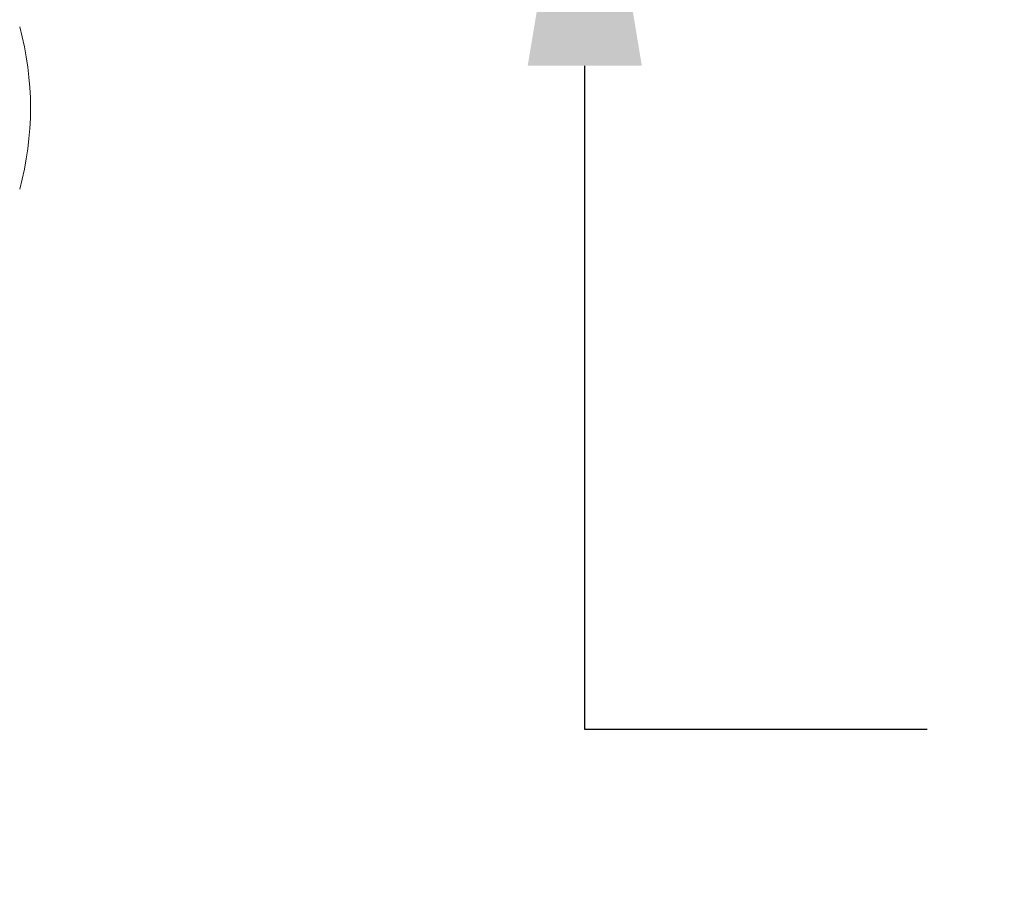
# Model space of a CAD drawing. Extents: x -32 to 321, y -18 to 99.
# Drawn here: x 27 to 30, y 13 to 16 of the extents above; entities that cross this region are included whole.
import ezdxf

# ---------------------------------------------------------------- set-up
doc = ezdxf.new("R2010")
doc.units = 0
doc.header["$LTSCALE"] = 0.125
doc.header["$MEASUREMENT"] = 0
doc.layers.get('0').update_dxf_attribs({"linetype": 'CONTINUOUS', "lineweight": 15})
doc.layers.get('DEFPOINTS').update_dxf_attribs({"linetype": 'CONTINUOUS'})
doc.layers.add('Text', color=7, linetype='CONTINUOUS')
doc.styles.add('ROMAND', font='romand.shx', dxfattribs={"oblique": 15})
doc.dimstyles.new('ROMAND', dxfattribs={"dimscale": 7.5, "dimtxt": 0.125, "dimasz": 0.125, "dimexe": 0.0625, "dimexo": 0.0625, "dimgap": 0.0625, "dimtad": 0, "dimtih": 1, "dimtoh": 1, "dimdec": 3, "dimzin": 0, "dimdsep": 46, "dimlunit": 4, "dimtxsty": 'ROMAND', "dimcen": 0, "dimadec": 0, "dimazin": 0, "dimtfac": 1, "dimtdec": 3, "dimtofl": 0, "dimtmove": 0, "dimatfit": 3, "dimfxl": 0, "dimtolj": 1, "dimtzin": 0, "dimarcsym": 0})

# ---------------------------------------------------------------- blocks, each defined once
blk = doc.blocks.new('*D277')
at = {"layer": 'DEFPOINTS', "color": 0}
for p in [(28.5626, 16.9515), (28.5626, 16.6662)]:
    blk.add_point(p, dxfattribs=at)
at = {"layer": 'Text', "color": 0, "lineweight": -2}
for p, q in [((28.5626, 13.3613), (28.5626, 15.5412)), ((29.6876, 13.3613), (28.5626, 13.3613))]:
    blk.add_line(p, q, dxfattribs=at)
at = {"layer": 'Text', "color": 0}
blk.add_solid([(28.3751, 15.5412), (28.7501, 15.5412), (28.5626, 16.6662)], dxfattribs=at)
at = {"layer": 'Text', "color": 0, "insert": (37.1293, 13.3613), "char_height": 1.125, "attachment_point": 5, "style": 'ROMAND'}
blk.add_mtext('\\A1;#10-24x 1" \\PS.S. CUP POINT\\PSET SCREW\\P(3 @ 120%%D)', dxfattribs=at)
blk = doc.blocks.new('*D270')
at = {"layer": 'DEFPOINTS', "color": 0}
for p in [(24.7109, 19.0932), (24.7109, 17.5756)]:
    blk.add_point(p, dxfattribs=at)
at = {"layer": 'Text', "color": 0, "lineweight": -2}
for p, q in [((25.8359, 21.3432), (24.7109, 21.3432)), ((24.7109, 21.3432), (24.7109, 20.2182))]:
    blk.add_line(p, q, dxfattribs=at)
at = {"layer": 'Text', "color": 0}
blk.add_solid([(24.5234, 20.2182), (24.8984, 20.2182), (24.7109, 19.0932)], dxfattribs=at)
at = {"layer": 'Text', "color": 0, "insert": (35.6308, 21.3432), "char_height": 1.125, "attachment_point": 5, "style": 'ROMAND'}
blk.add_mtext('\\A1;MOGUL OR MEDIUM\\P4KV BASED LAMP\\PSOCKET MOUNTED TO\\PMOUNTING RING', dxfattribs=at)

msp = doc.modelspace()

# ---------------------------------------------------------------- linework, layer by layer
msp.add_arc((25.7209, 15.4029), 1.0211, 344.8594, 15.1406)

# ---------------------------------------------------------------- dimensions: what is measured, and where the dimension line sits
at = {"layer": 'Text'}
dim = msp.add_diameter_dim_2p(p1=(24.7109, 17.5756), p2=(24.7109, 19.0932), text='MOGUL OR MEDIUM\\P4KV BASED LAMP\\PSOCKET MOUNTED TO\\PMOUNTING RING', dimstyle='ROMAND', override={"dimscale": 9}, dxfattribs=at)
dim.commit()
dim.dimension.update_dxf_attribs({"geometry": '*D270', "text_midpoint": (35.6308, 21.3432)})
dim = msp.add_diameter_dim_2p(p1=(28.5626, 16.9515), p2=(28.5626, 16.6662), text='#10-24x 1" \\PS.S. CUP POINT\\PSET SCREW\\P(3 @ 120%%D)', dimstyle='ROMAND', override={"dimscale": 9}, dxfattribs=at)
dim.commit()
dim.dimension.update_dxf_attribs({"geometry": '*D277', "text_midpoint": (37.1293, 13.3613), "dimtype": 163})

doc.saveas('drawing.dxf')
